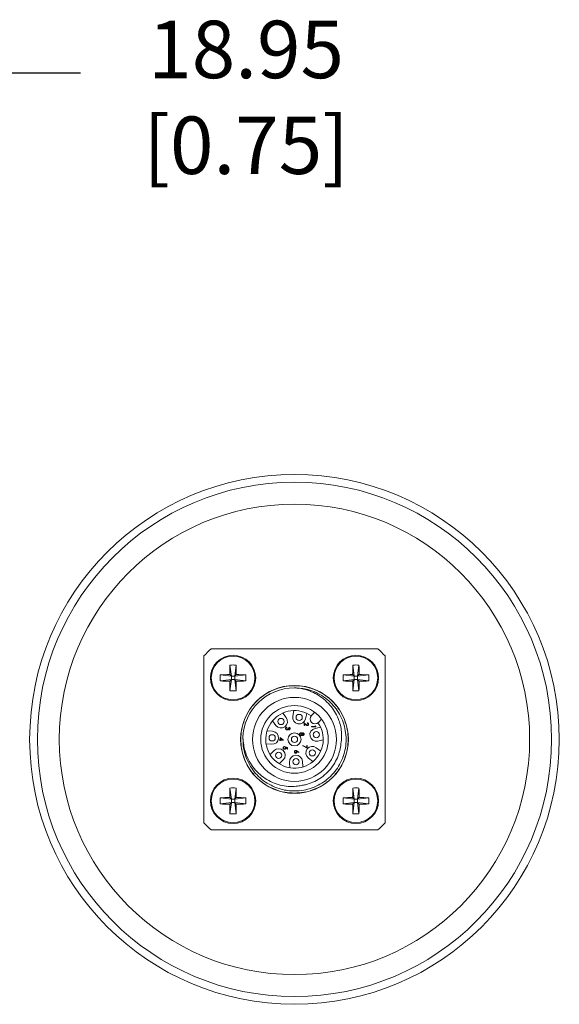
# Model space of a CAD drawing. Units: millimetres. Extents: x -1068 to 23397, y 306 to 8327.
# Drawn here: x -45 to -14, y 435 to 493 of the extents above; entities that cross this region are included whole.
import ezdxf

# ---------------------------------------------------------------- set-up
doc = ezdxf.new("R2010")
doc.units = ezdxf.units.MM
doc.header["$LTSCALE"] = 1.75
doc.layers.add('SCHRIFTFELD_EDB', color=7, linetype='Continuous')
doc.styles.add('SLDTEXTSTYLE1', font='txt')

msp = doc.modelspace()

# ---------------------------------------------------------------- linework, layer by layer
at = {"color": 7, "linetype": 'Continuous', "lineweight": 15}
for p, q in [((-34.1147, 456.10155), (-24.28103, 456.10155)), ((-34.53217, 445.85041), (-34.53217, 455.68407)), ((-23.86356, 455.68407), (-23.86356, 445.85041)), ((-32.99968, 455.14516), (-32.91664, 454.48601)), ((-32.63851, 455.14516), (-32.72156, 454.48601)), ((-25.75722, 455.14516), (-25.67417, 454.48601)), ((-25.39605, 455.14516), (-25.47909, 454.48601)), ((-33.57579, 454.56905), (-32.91664, 454.48601)), ((-33.57579, 454.20789), (-32.91664, 454.29093)), ((-33.01244, 454.58181), (-32.91664, 454.48601)), ((-32.91664, 454.29093), (-33.01244, 454.19513)), ((-32.99968, 453.63178), (-32.91664, 454.29093)), ((-32.91664, 454.29093), (-32.91664, 454.48601)), ((-32.72156, 454.48601), (-32.91664, 454.48601)), ((-32.91664, 454.29093), (-32.72156, 454.29093)), ((-32.72156, 454.48601), (-32.62575, 454.58181)), ((-32.06241, 454.56905), (-32.72156, 454.48601)), ((-32.72156, 454.48601), (-32.72156, 454.29093)), ((-32.63851, 453.63178), (-32.72156, 454.29093)), ((-32.62575, 454.19513), (-32.72156, 454.29093)), ((-32.06241, 454.20789), (-32.72156, 454.29093)), ((-26.33332, 454.56905), (-25.67417, 454.48601)), ((-26.33332, 454.20789), (-25.67417, 454.29093)), ((-25.76998, 454.58181), (-25.67417, 454.48601)), ((-25.67417, 454.29093), (-25.76998, 454.19513)), ((-25.75722, 453.63178), (-25.67417, 454.29093)), ((-25.67417, 454.29093), (-25.67417, 454.48601)), ((-25.47909, 454.48601), (-25.67417, 454.48601)), ((-25.67417, 454.29093), (-25.47909, 454.29093)), ((-25.47909, 454.48601), (-25.38329, 454.58181)), ((-24.81994, 454.56905), (-25.47909, 454.48601)), ((-25.47909, 454.48601), (-25.47909, 454.29093)), ((-25.38329, 454.19513), (-25.47909, 454.29093)), ((-24.81994, 454.20789), (-25.47909, 454.29093)), ((-25.39605, 453.63178), (-25.47909, 454.29093)), ((-29.23034, 452.46171), (-29.29908, 452.13832)), ((-29.68558, 452.05264), (-29.88455, 452.31668)), ((-28.54773, 451.97861), (-28.47899, 452.30201)), ((-28.00769, 452.36473), (-28.19654, 452.17588)), ((-27.60037, 451.95742), (-27.78923, 451.76856)), ((-30.49801, 451.8544), (-30.29904, 451.59036)), ((-29.64619, 451.49306), (-29.64619, 451.47026)), ((-29.58757, 451.42142), (-29.56152, 451.42142)), ((-29.51918, 451.46049), (-29.51918, 451.48329)), ((-28.62867, 451.57923), (-28.62867, 451.75183)), ((-28.62867, 451.75183), (-28.52354, 451.65332)), ((-28.60262, 451.57923), (-28.62867, 451.57923)), ((-28.53479, 451.63388), (-28.60262, 451.69743)), ((-28.60262, 451.69743), (-28.60262, 451.57923)), ((-28.45281, 451.71926), (-28.45281, 451.74206)), ((-28.20355, 451.52118), (-27.97559, 451.52118)), ((-28.20355, 451.49839), (-28.20355, 451.52118)), ((-27.94953, 451.49839), (-28.20355, 451.49839)), ((-27.6631, 451.48611), (-27.98649, 451.41737)), ((-27.97559, 451.56026), (-27.94953, 451.54535)), ((-27.97559, 451.52118), (-27.97559, 451.56026)), ((-27.94953, 451.54535), (-27.94953, 451.49839)), ((-30.48793, 451.24246), (-30.81775, 451.26552)), ((-30.10273, 450.72595), (-30.10273, 450.74875)), ((-30.10273, 450.74875), (-30.04411, 450.74875)), ((-30.04411, 450.72595), (-30.10273, 450.72595)), ((-30.04411, 450.74875), (-30.04411, 450.86924)), ((-30.04411, 450.86924), (-29.8422, 450.73058)), ((-30.04411, 450.69664), (-30.04411, 450.72595)), ((-30.01806, 450.82446), (-29.90774, 450.74875)), ((-30.01806, 450.74875), (-30.01806, 450.82446)), ((-29.90774, 450.74875), (-30.01806, 450.74875)), ((-29.8422, 450.72595), (-30.01806, 450.72595)), ((-30.01806, 450.72595), (-30.01806, 450.69664)), ((-29.8422, 450.73058), (-29.8422, 450.72595)), ((-27.82678, 450.66602), (-27.50339, 450.73476)), ((-30.87133, 450.49925), (-30.54152, 450.47619)), ((-30.01806, 450.69664), (-30.04411, 450.69664)), ((-29.79459, 450.34799), (-29.79459, 450.3252)), ((-29.73271, 450.32194), (-29.60571, 450.29589)), ((-29.63176, 450.27808), (-29.69857, 450.29177)), ((-29.63176, 450.19168), (-29.63176, 450.27808)), ((-29.60571, 450.19168), (-29.63176, 450.19168)), ((-29.60571, 450.29589), (-29.60571, 450.19168)), ((-28.71374, 450.38194), (-28.7029, 450.40163)), ((-28.45321, 450.24842), (-28.71374, 450.38194)), ((-28.7029, 450.40163), (-28.47926, 450.28699)), ((-28.47926, 450.40473), (-28.45321, 450.40473)), ((-28.47926, 450.28699), (-28.47926, 450.40473)), ((-28.45321, 450.40473), (-28.45321, 450.24842)), ((-27.64842, 450.08056), (-27.91247, 450.27953)), ((-30.40288, 450.10538), (-30.63666, 449.8716)), ((-30.0935, 449.32844), (-29.85972, 449.56222)), ((-28.95113, 449.99234), (-29.05376, 450.05946)), ((-29.05325, 450.08571), (-28.93734, 450.00989)), ((-28.93734, 450.00989), (-28.95113, 449.99234)), ((-28.37475, 449.66606), (-28.1107, 449.46709)), ((-29.48892, 449.42359), (-29.46585, 449.09377)), ((-28.69958, 449.14736), (-28.72265, 449.47717)), ((-32.99968, 447.90269), (-32.91664, 447.24355)), ((-32.63851, 447.90269), (-32.72156, 447.24355)), ((-25.75722, 447.90269), (-25.67417, 447.24355)), ((-25.39605, 447.90269), (-25.47909, 447.24355)), ((-33.57579, 447.32659), (-32.91664, 447.24355)), ((-33.01244, 447.33935), (-32.91664, 447.24355)), ((-32.91664, 447.04846), (-32.91664, 447.24355)), ((-32.72156, 447.24355), (-32.91664, 447.24355)), ((-32.72156, 447.24355), (-32.62575, 447.33935)), ((-32.06241, 447.32659), (-32.72156, 447.24355)), ((-32.72156, 447.24355), (-32.72156, 447.04846)), ((-26.33332, 447.32659), (-25.67417, 447.24355)), ((-25.76998, 447.33935), (-25.67417, 447.24355)), ((-25.47909, 447.24355), (-25.67417, 447.24355)), ((-25.67417, 447.04846), (-25.67417, 447.24355)), ((-25.47909, 447.24355), (-25.38329, 447.33935)), ((-24.81994, 447.32659), (-25.47909, 447.24355)), ((-25.47909, 447.24355), (-25.47909, 447.04846)), ((-33.57579, 446.96542), (-32.91664, 447.04846)), ((-32.91664, 447.04846), (-33.01244, 446.95266)), ((-32.99968, 446.38932), (-32.91664, 447.04846)), ((-32.91664, 447.04846), (-32.72156, 447.04846)), ((-32.62575, 446.95266), (-32.72156, 447.04846)), ((-32.06241, 446.96542), (-32.72156, 447.04846)), ((-32.63851, 446.38932), (-32.72156, 447.04846)), ((-26.33332, 446.96542), (-25.67417, 447.04846)), ((-25.67417, 447.04846), (-25.76998, 446.95266)), ((-25.75722, 446.38932), (-25.67417, 447.04846)), ((-25.67417, 447.04846), (-25.47909, 447.04846)), ((-25.38329, 446.95266), (-25.47909, 447.04846)), ((-24.81994, 446.96542), (-25.47909, 447.04846)), ((-25.39605, 446.38932), (-25.47909, 447.04846)), ((-24.28103, 445.43293), (-34.1147, 445.43293))]:
    msp.add_line(p, q, dxfattribs=at)
for centre, radius in [((-29.19787, 450.76724), 15.60666), ((-29.19787, 450.76724), 15.15104), ((-29.19787, 450.76724), 13.85881), ((-32.8191, 454.38847), 1.3351), ((-32.8191, 454.38847), 1.28487), ((-25.57663, 454.38847), 1.3351), ((-25.57663, 454.38847), 1.28487), ((-29.19787, 450.76724), 3.1762), ((-29.19787, 450.76724), 2.47512), ((-29.19787, 450.76724), 1.99211), ((-29.99231, 451.8215), 0.18289), ((-28.92341, 452.05847), 0.18289), ((-30.51473, 450.85932), 0.18289), ((-29.19787, 450.76724), 0.38407), ((-29.19787, 450.76724), 0.18289), ((-27.90664, 451.0417), 0.18289), ((-28.14361, 449.9728), 0.18289), ((-30.1313, 449.8338), 0.18289), ((-29.10578, 449.45038), 0.18289), ((-32.8191, 447.146), 1.3351), ((-32.8191, 447.146), 1.28487), ((-25.57663, 447.146), 1.3351), ((-25.57663, 447.146), 1.28487)]:
    msp.add_circle(centre, radius, dxfattribs=at)
for centre, radius, start, end in [((-29.19787, 450.76724), 7.25466, 132.6679255, 137.3320745), ((-29.19787, 450.76724), 7.25466, 42.6679255, 47.3320745), ((-12.96308, 454.40949), 20.0501, 177.8972532, 179.5075484), ((-32.8191, 451.84518), 3.30491, 86.8677429, 93.1322571), ((-52.67275, 454.40955), 20.04774, 0.4923338, 2.1028192), ((-5.72298, 454.40955), 20.04774, 177.8971808, 179.5076662), ((-25.57663, 451.84518), 3.30491, 86.8677429, 93.1322571), ((-45.43265, 454.40949), 20.0501, 0.4924516, 2.1027468), ((-30.27581, 454.38847), 3.30491, 176.8677429, 183.1322571), ((-32.84012, 434.53245), 20.0501, 90.4924516, 92.1027468), ((-32.84018, 474.24212), 20.04774, 267.8971808, 269.5076662), ((-12.96308, 454.36745), 20.05011, 180.4924508, 182.1027466), ((-52.67275, 454.36739), 20.04774, 357.8971811, 359.507667), ((-32.79808, 434.53245), 20.05011, 87.8972534, 89.5075492), ((-32.79802, 474.24212), 20.04774, 270.492333, 272.1028189), ((-35.36239, 454.38847), 3.30491, 356.8677429, 3.1322571), ((-23.03335, 454.38847), 3.30491, 176.8677429, 183.1322571), ((-25.59765, 434.53245), 20.05011, 90.4924508, 92.1027466), ((-25.59771, 474.24212), 20.04774, 267.8971811, 269.507667), ((-5.72298, 454.36739), 20.04774, 180.492333, 182.1028189), ((-45.43265, 454.36745), 20.05011, 357.8972534, 359.5075492), ((-25.55562, 434.53245), 20.0501, 87.8972532, 89.5075484), ((-25.55555, 474.24212), 20.04774, 270.4923338, 272.1028192), ((-28.11992, 454.38847), 3.30491, 356.8677429, 3.1322571), ((-32.8191, 456.93176), 3.30491, 266.8677429, 273.1322571), ((-29.19787, 450.76724), 3.04025, 90, 178.4037422), ((-25.57663, 456.93176), 3.30491, 266.8677429, 273.1322571), ((-29.19787, 450.76724), 1.69479, 54.716926, 35.283074), ((-29.99231, 451.8215), 0.38407, 217, 37), ((-28.92341, 452.05847), 0.38407, 168, 348), ((-27.99289, 451.97222), 0.28802, 135, 315), ((-27.90664, 451.0417), 0.38407, 102, 282), ((-30.51473, 450.85932), 0.38407, 266, 86), ((-30.1313, 449.8338), 0.38407, 315, 135), ((-28.14361, 449.9728), 0.38407, 53, 233), ((-29.10578, 449.45038), 0.38407, 4, 184), ((-12.96308, 447.16702), 20.05011, 177.8972534, 179.5075492), ((-32.8191, 444.60272), 3.30491, 86.8677429, 93.1322571), ((-52.67275, 447.16708), 20.04774, 0.492333, 2.1028189), ((-5.72298, 447.16708), 20.04774, 177.8971811, 179.507667), ((-25.57663, 444.60272), 3.30491, 86.8677429, 93.1322571), ((-45.43265, 447.16702), 20.05011, 0.4924508, 2.1027466), ((-30.27581, 447.146), 3.30491, 176.8677429, 183.1322571), ((-32.84018, 427.29235), 20.04774, 90.4923338, 92.1028192), ((-32.79802, 427.29235), 20.04774, 87.8971811, 89.507667), ((-35.36239, 447.146), 3.30491, 356.8677429, 3.1322571), ((-23.03335, 447.146), 3.30491, 176.8677429, 183.1322571), ((-25.59771, 427.29235), 20.04774, 90.492333, 92.1028189), ((-25.55555, 427.29235), 20.04774, 87.8971808, 89.5076662), ((-28.11992, 447.146), 3.30491, 356.8677429, 3.1322571), ((-32.84012, 467.00202), 20.0501, 267.8972532, 269.5075484), ((-12.96308, 447.12499), 20.0501, 180.4924516, 182.1027468), ((-52.67275, 447.12493), 20.04774, 357.8971808, 359.5076662), ((-32.79808, 467.00203), 20.05011, 270.4924508, 272.1027466), ((-25.59765, 467.00203), 20.05011, 267.8972534, 269.5075492), ((-5.72298, 447.12493), 20.04774, 180.4923338, 182.1028192), ((-45.43265, 447.12499), 20.0501, 357.8972532, 359.5075484), ((-25.55562, 467.00202), 20.0501, 270.4924516, 272.1027468), ((-32.8191, 449.68929), 3.30491, 266.8677429, 273.1322571), ((-25.57663, 449.68929), 3.30491, 266.8677429, 273.1322571), ((-29.19787, 450.76724), 7.25466, 222.6679255, 227.3320745), ((-29.19787, 450.76724), 7.25466, 312.6679255, 317.3320745)]:
    msp.add_arc(centre, radius, start, end, dxfattribs=at)
for points, knots in [([(-29.19787, 453.93124), (-29.39084, 453.92098), (-29.78836, 453.89983), (-30.37805, 453.7238), (-30.9451, 453.4319), (-31.45109, 453.02036), (-31.86213, 452.5145), (-32.15588, 451.94741), (-32.32541, 451.35773), (-32.37957, 450.76724), (-32.32541, 450.17674), (-32.15588, 449.58706), (-31.86213, 449.01998), (-31.45109, 448.51412), (-30.9451, 448.10257), (-30.37805, 447.81068), (-29.78836, 447.63464), (-29.39084, 447.6135), (-29.19787, 447.60323)], [0, 0, 0, 0, 0.05825802, 0.12000566, 0.18432041, 0.25, 0.31567959, 0.37999434, 0.44174198, 0.5, 0.55825802, 0.62000566, 0.68432041, 0.75, 0.81567959, 0.87999434, 0.94174198, 1, 1, 1, 1]), ([(-29.19787, 453.80749), (-28.93246, 453.78796), (-28.49562, 453.75582), (-27.92332, 453.54147), (-27.47467, 453.29021), (-27.07606, 452.96386), (-26.73647, 452.57687), (-26.46828, 452.13724), (-26.27607, 451.65955), (-26.16861, 451.15604), (-26.14543, 450.6417), (-26.21077, 450.13098), (-26.35924, 449.63792), (-26.59007, 449.17759), (-26.89346, 448.76154), (-27.26364, 448.40369), (-27.68763, 448.11163), (-28.15542, 447.89649), (-28.66288, 447.75864), (-29.28046, 447.70315), (-29.9002, 447.78438), (-30.47239, 447.99176), (-30.92106, 448.2446), (-31.3197, 448.57053), (-31.65916, 448.95763), (-31.92784, 449.39723), (-32.11824, 449.87491), (-32.22746, 450.35659), (-32.23098, 450.67656), (-32.23262, 450.82539)], [0, 0, 0, 0, 0.05523629, 0.09091462, 0.12659295, 0.16227164, 0.19795027, 0.23362611, 0.26930194, 0.30497436, 0.34064681, 0.376325, 0.41200315, 0.4476799, 0.48335666, 0.51902904, 0.55470145, 0.59037901, 0.62605652, 0.66400462, 0.71924091, 0.75491924, 0.79059758, 0.82627626, 0.86195489, 0.89763073, 0.93330656, 0.96897899, 1, 1, 1, 1]), ([(-29.19787, 447.60323), (-29.00489, 447.6135), (-28.60737, 447.63464), (-28.01768, 447.81068), (-27.45064, 448.10257), (-26.94464, 448.51412), (-26.53361, 449.01998), (-26.23985, 449.58706), (-26.07032, 450.17674), (-26.01616, 450.76724), (-26.07032, 451.35773), (-26.23985, 451.94741), (-26.53361, 452.5145), (-26.94464, 453.02036), (-27.45064, 453.4319), (-28.01768, 453.7238), (-28.60737, 453.89983), (-29.00489, 453.92098), (-29.19787, 453.93124)], [0, 0, 0, 0, 0.05825802, 0.12000566, 0.18432041, 0.25, 0.31567959, 0.37999434, 0.44174198, 0.5, 0.55825802, 0.62000566, 0.68432041, 0.75, 0.81567959, 0.87999434, 0.94174198, 1, 1, 1, 1]), ([(-26.48737, 450.31702), (-26.44897, 450.58111), (-26.37216, 451.1093), (-26.52508, 451.7936), (-26.76653, 452.31799), (-27.03221, 452.71199), (-27.36219, 453.06206), (-27.75243, 453.36085), (-28.19101, 453.58947), (-28.67692, 453.75415), (-29.01995, 453.78927), (-29.19787, 453.80749)], [0, 0, 0, 0, 0.15834754, 0.31669335, 0.40958392, 0.5025085, 0.59913301, 0.6957574, 0.79461832, 0.89347964, 1, 1, 1, 1]), ([(-29.72109, 451.40834), (-29.72029, 451.41866), (-29.71883, 451.43756), (-29.70542, 451.46216), (-29.68432, 451.4812), (-29.66289, 451.48968), (-29.64917, 451.49246), (-29.64619, 451.49306)], [0, 0, 0, 0, 0.24831084, 0.45449031, 0.66069487, 0.92617962, 1, 1, 1, 1]), ([(-29.63911, 451.32046), (-29.64946, 451.32171), (-29.66957, 451.32414), (-29.695, 451.34094), (-29.71223, 451.36383), (-29.72014, 451.38748), (-29.72082, 451.40244), (-29.72109, 451.40834)], [0, 0, 0, 0, 0.23174641, 0.45052929, 0.66355949, 0.86732229, 1, 1, 1, 1]), ([(-29.6813, 451.45037), (-29.68354, 451.44728), (-29.68965, 451.43886), (-29.69431, 451.42401), (-29.69482, 451.41269), (-29.69504, 451.40793)], [0, 0, 0, 0, 0.25163713, 0.68526149, 1, 1, 1, 1]), ([(-29.69504, 451.40793), (-29.69422, 451.39764), (-29.69287, 451.38052), (-29.67966, 451.36021), (-29.66504, 451.34828), (-29.65122, 451.34364), (-29.64371, 451.34335), (-29.6413, 451.34326)], [0, 0, 0, 0, 0.32608545, 0.54243036, 0.75853237, 0.9226723, 1, 1, 1, 1]), ([(-29.64619, 451.47026), (-29.65244, 451.46818), (-29.66199, 451.465), (-29.67384, 451.458), (-29.67878, 451.45294), (-29.6813, 451.45037)], [0, 0, 0, 0, 0.48293593, 0.73690963, 1, 1, 1, 1]), ([(-29.6413, 451.34326), (-29.63564, 451.34388), (-29.62429, 451.34512), (-29.60959, 451.35476), (-29.59818, 451.3681), (-29.58943, 451.39082), (-29.58832, 451.40907), (-29.58757, 451.42142)], [0, 0, 0, 0, 0.15956558, 0.31996267, 0.48420327, 0.65110768, 1, 1, 1, 1]), ([(-29.59398, 451.33562), (-29.59733, 451.33334), (-29.60728, 451.32654), (-29.62299, 451.32121), (-29.63505, 451.32065), (-29.63911, 451.32046)], [0, 0, 0, 0, 0.251635427, 0.747609633, 1, 1, 1, 1]), ([(-29.5723, 451.36315), (-29.5736, 451.36049), (-29.57619, 451.35515), (-29.58284, 451.34532), (-29.58954, 451.33949), (-29.59398, 451.33562)], [0, 0, 0, 0, 0.25131829, 0.50321015, 1, 1, 1, 1]), ([(-29.52005, 451.33349), (-29.52733, 451.33414), (-29.54198, 451.33545), (-29.5604, 451.34708), (-29.56853, 451.35806), (-29.5723, 451.36315)], [0, 0, 0, 0, 0.34701658, 0.69744118, 1, 1, 1, 1]), ([(-29.56152, 451.42142), (-29.56046, 451.40925), (-29.55895, 451.3919), (-29.54926, 451.37239), (-29.53989, 451.36222), (-29.52955, 451.35696), (-29.5226, 451.35647), (-29.51994, 451.35628)], [0, 0, 0, 0, 0.425135403, 0.606147982, 0.755992299, 0.906563528, 1, 1, 1, 1]), ([(-29.45405, 451.40768), (-29.45488, 451.39878), (-29.4565, 451.38139), (-29.46903, 451.35796), (-29.48761, 451.34147), (-29.50603, 451.3342), (-29.51676, 451.33365), (-29.52005, 451.33349)], [0, 0, 0, 0, 0.24247309, 0.47396671, 0.70683712, 0.91013123, 1, 1, 1, 1]), ([(-29.51994, 451.35628), (-29.51601, 451.35667), (-29.50813, 451.35746), (-29.49648, 451.36482), (-29.48692, 451.37642), (-29.48096, 451.39167), (-29.48038, 451.40219), (-29.4801, 451.40737)], [0, 0, 0, 0, 0.16350413, 0.32775091, 0.56090578, 0.78351303, 1, 1, 1, 1]), ([(-29.51918, 451.48329), (-29.50927, 451.48031), (-29.49142, 451.47494), (-29.4705, 451.45737), (-29.45756, 451.43593), (-29.45422, 451.41826), (-29.45407, 451.40888), (-29.45405, 451.40768)], [0, 0, 0, 0, 0.284247898, 0.511939838, 0.739659419, 0.966566988, 1, 1, 1, 1]), ([(-29.4801, 451.40737), (-29.48074, 451.4147), (-29.48186, 451.42741), (-29.49234, 451.4444), (-29.50561, 451.45426), (-29.51549, 451.4588), (-29.51918, 451.46049)], [0, 0, 0, 0, 0.30921496, 0.53636431, 0.82671804, 1, 1, 1, 1]), ([(-28.44365, 451.58249), (-28.45403, 451.58362), (-28.47715, 451.58614), (-28.50669, 451.60826), (-28.52537, 451.62529), (-28.53479, 451.63388)], [0, 0, 0, 0, 0.287871426, 0.641001284, 1, 1, 1, 1]), ([(-28.52354, 451.65332), (-28.51712, 451.64725), (-28.50426, 451.63511), (-28.48424, 451.61776), (-28.46396, 451.60645), (-28.45033, 451.60558), (-28.44569, 451.60528)], [0, 0, 0, 0, 0.28265711, 0.5655361, 0.85214451, 1, 1, 1, 1]), ([(-28.45281, 451.74206), (-28.44252, 451.74102), (-28.42284, 451.73902), (-28.39708, 451.72417), (-28.37823, 451.70289), (-28.3691, 451.67969), (-28.3684, 451.66478), (-28.36814, 451.65922)], [0, 0, 0, 0, 0.23375281, 0.44712421, 0.66037116, 0.873207, 1, 1, 1, 1]), ([(-28.39419, 451.66039), (-28.39504, 451.66895), (-28.39649, 451.68363), (-28.40845, 451.7011), (-28.42425, 451.71311), (-28.44009, 451.71798), (-28.45017, 451.719), (-28.45281, 451.71926)], [0, 0, 0, 0, 0.27545873, 0.4726198, 0.66961807, 0.9134404, 1, 1, 1, 1]), ([(-28.44569, 451.60528), (-28.43996, 451.6058), (-28.42845, 451.60685), (-28.41371, 451.61615), (-28.40183, 451.62932), (-28.39508, 451.64487), (-28.39445, 451.65585), (-28.39419, 451.66039)], [0, 0, 0, 0, 0.20413531, 0.40980135, 0.60654567, 0.83718766, 1, 1, 1, 1]), ([(-28.36814, 451.65922), (-28.36901, 451.64883), (-28.37054, 451.63055), (-28.38473, 451.60804), (-28.4036, 451.59218), (-28.42435, 451.58348), (-28.43845, 451.58275), (-28.44365, 451.58249)], [0, 0, 0, 0, 0.25748233, 0.45270426, 0.6472613, 0.87000075, 1, 1, 1, 1]), ([(-32.23694, 450.85193), (-32.20934, 450.5871), (-32.16398, 450.15179), (-31.93285, 449.58701), (-31.66942, 449.14866), (-31.33074, 448.766), (-30.93908, 448.45388), (-30.50626, 448.21981), (-30.04883, 448.0627), (-29.57181, 447.98715), (-29.14577, 447.9867), (-28.88677, 448.03273), (-28.78578, 448.05067)], [0, 0, 0, 0, 0.15685732, 0.25782923, 0.35877617, 0.458886, 0.55899519, 0.65409197, 0.74918872, 0.84423434, 0.9392616, 1, 1, 1, 1]), ([(-28.89857, 451.07441), (-28.89754, 451.08831), (-28.8959, 451.11053), (-28.87857, 451.13613), (-28.85757, 451.15191), (-28.83695, 451.15968), (-28.82369, 451.16021), (-28.82016, 451.16036)], [0, 0, 0, 0, 0.3158816, 0.50519006, 0.69341547, 0.91845403, 1, 1, 1, 1]), ([(-28.87069, 451.00699), (-28.8778, 451.01466), (-28.89122, 451.02911), (-28.89781, 451.05413), (-28.89836, 451.06883), (-28.89857, 451.07441)], [0, 0, 0, 0, 0.41177331, 0.77630505, 1, 1, 1, 1]), ([(-28.87252, 451.07416), (-28.87155, 451.08535), (-28.87005, 451.10253), (-28.85729, 451.12221), (-28.84323, 451.13297), (-28.83018, 451.13718), (-28.82276, 451.13749), (-28.82092, 451.13756)], [0, 0, 0, 0, 0.36400368, 0.55900823, 0.75489508, 0.93924714, 1, 1, 1, 1]), ([(-28.81853, 451.01055), (-28.82441, 451.01114), (-28.8362, 451.0123), (-28.85144, 451.02206), (-28.86368, 451.0356), (-28.87136, 451.05374), (-28.87212, 451.06715), (-28.87252, 451.07416)], [0, 0, 0, 0, 0.18882493, 0.37837471, 0.56792336, 0.77396223, 1, 1, 1, 1]), ([(-28.81807, 450.98776), (-28.82286, 450.98799), (-28.83634, 450.98865), (-28.85486, 450.9951), (-28.86626, 451.00366), (-28.87069, 451.00699)], [0, 0, 0, 0, 0.25167079, 0.70924545, 1, 1, 1, 1]), ([(-28.82092, 451.13756), (-28.815, 451.13698), (-28.80314, 451.13581), (-28.78654, 451.12505), (-28.77301, 451.10906), (-28.76591, 451.09004), (-28.7653, 451.07768), (-28.76505, 451.07268)], [0, 0, 0, 0, 0.18609155, 0.37297167, 0.60872478, 0.84165528, 1, 1, 1, 1]), ([(-28.82016, 451.16036), (-28.81199, 451.15959), (-28.79562, 451.15807), (-28.77259, 451.14367), (-28.75893, 451.12593), (-28.75238, 451.11367), (-28.75055, 451.11024)], [0, 0, 0, 0, 0.26873462, 0.53891332, 0.87099989, 1, 1, 1, 1]), ([(-28.76505, 451.07268), (-28.76584, 451.06418), (-28.76741, 451.04739), (-28.78123, 451.0272), (-28.79863, 451.01296), (-28.81223, 451.01132), (-28.81853, 451.01055)], [0, 0, 0, 0, 0.27957671, 0.55232444, 0.79234733, 1, 1, 1, 1]), ([(-28.75055, 451.03686), (-28.75414, 451.03037), (-28.76216, 451.01589), (-28.77893, 450.9986), (-28.79935, 450.989), (-28.81226, 450.98814), (-28.81807, 450.98776)], [0, 0, 0, 0, 0.25218894, 0.56216274, 0.80295341, 1, 1, 1, 1]), ([(-28.75055, 451.11024), (-28.745, 451.11906), (-28.73603, 451.13332), (-28.71559, 451.14533), (-28.70298, 451.14667), (-28.69671, 451.14733)], [0, 0, 0, 0, 0.4496521, 0.72651573, 1, 1, 1, 1]), ([(-28.69743, 451.00078), (-28.70411, 451.00141), (-28.71752, 451.00268), (-28.73605, 451.01488), (-28.7455, 451.02789), (-28.75001, 451.0359), (-28.75055, 451.03686)], [0, 0, 0, 0, 0.29448762, 0.5914853, 0.95084427, 1, 1, 1, 1]), ([(-28.739, 451.07324), (-28.73828, 451.08036), (-28.73689, 451.09425), (-28.72614, 451.1103), (-28.71422, 451.12047), (-28.70417, 451.12421), (-28.69866, 451.12446), (-28.69707, 451.12453)], [0, 0, 0, 0, 0.29191092, 0.56943013, 0.77218768, 0.93414497, 1, 1, 1, 1]), ([(-28.69656, 451.02358), (-28.70168, 451.02436), (-28.71121, 451.02581), (-28.7236, 451.03428), (-28.73342, 451.04689), (-28.73843, 451.06088), (-28.73886, 451.07022), (-28.739, 451.07324)], [0, 0, 0, 0, 0.2136872, 0.39716503, 0.60999402, 0.87390982, 1, 1, 1, 1]), ([(-28.63153, 451.07289), (-28.63249, 451.0635), (-28.63441, 451.04458), (-28.64949, 451.02098), (-28.67022, 451.00565), (-28.68723, 451.00117), (-28.69616, 451.00083), (-28.69743, 451.00078)], [0, 0, 0, 0, 0.259804705, 0.523883784, 0.750915386, 0.96481563, 1, 1, 1, 1]), ([(-28.69707, 451.12453), (-28.6931, 451.12413), (-28.68514, 451.12332), (-28.67369, 451.11601), (-28.66426, 451.10451), (-28.65837, 451.08959), (-28.65784, 451.07915), (-28.65758, 451.07416)], [0, 0, 0, 0, 0.16701941, 0.33486176, 0.55877908, 0.78920169, 1, 1, 1, 1]), ([(-28.69671, 451.14733), (-28.68964, 451.14646), (-28.67549, 451.1447), (-28.65651, 451.13275), (-28.64191, 451.11543), (-28.63303, 451.09447), (-28.63201, 451.07983), (-28.63153, 451.07289)], [0, 0, 0, 0, 0.19386436, 0.38780387, 0.59863381, 0.80971187, 1, 1, 1, 1]), ([(-28.65758, 451.07416), (-28.658, 451.0667), (-28.65869, 451.05426), (-28.66694, 451.03861), (-28.67713, 451.02935), (-28.68752, 451.02425), (-28.69391, 451.02378), (-28.69656, 451.02358)], [0, 0, 0, 0, 0.3127358, 0.5215851, 0.7301621, 0.888064, 1, 1, 1, 1]), ([(-29.86624, 450.2705), (-29.86523, 450.28092), (-29.8633, 450.30087), (-29.84654, 450.32445), (-29.82503, 450.34033), (-29.8068, 450.34613), (-29.79629, 450.34773), (-29.79459, 450.34799)], [0, 0, 0, 0, 0.26776417, 0.5127295, 0.72348297, 0.95531898, 1, 1, 1, 1]), ([(-29.77673, 450.18191), (-29.78702, 450.1828), (-29.80923, 450.18472), (-29.83837, 450.2014), (-29.85781, 450.22628), (-29.86538, 450.25035), (-29.866, 450.26487), (-29.86624, 450.2705)], [0, 0, 0, 0, 0.218857959, 0.47251402, 0.689973049, 0.879827515, 1, 1, 1, 1]), ([(-29.79459, 450.3252), (-29.80191, 450.32318), (-29.81464, 450.31968), (-29.82925, 450.3056), (-29.83835, 450.28876), (-29.83959, 450.27554), (-29.84018, 450.26918)], [0, 0, 0, 0, 0.28555162, 0.49629428, 0.75714613, 1, 1, 1, 1]), ([(-29.84018, 450.26918), (-29.83944, 450.2613), (-29.83796, 450.24548), (-29.82511, 450.22556), (-29.80768, 450.21118), (-29.79012, 450.20525), (-29.77933, 450.20484), (-29.77576, 450.2047)], [0, 0, 0, 0, 0.23193516, 0.46549282, 0.68008351, 0.89405601, 1, 1, 1, 1]), ([(-29.69364, 450.26185), (-29.69454, 450.25147), (-29.69618, 450.23273), (-29.71072, 450.2093), (-29.73026, 450.19242), (-29.75347, 450.18311), (-29.76961, 450.18228), (-29.77673, 450.18191)], [0, 0, 0, 0, 0.23954223, 0.43232817, 0.62449485, 0.83451774, 1, 1, 1, 1]), ([(-29.77576, 450.2047), (-29.76755, 450.2055), (-29.75348, 450.20686), (-29.73686, 450.21845), (-29.72615, 450.23266), (-29.72045, 450.2492), (-29.71993, 450.26061), (-29.71969, 450.26597)], [0, 0, 0, 0, 0.26102191, 0.44732656, 0.63303708, 0.82757559, 1, 1, 1, 1]), ([(-29.71969, 450.26597), (-29.71994, 450.2708), (-29.72044, 450.28045), (-29.72449, 450.29935), (-29.72943, 450.31292), (-29.73271, 450.32194)], [0, 0, 0, 0, 0.25080685, 0.50155616, 1, 1, 1, 1]), ([(-29.69857, 450.29177), (-29.6979, 450.28932), (-29.69655, 450.28442), (-29.69433, 450.27451), (-29.69391, 450.26691), (-29.69364, 450.26185)], [0, 0, 0, 0, 0.25055332, 0.50122375, 1, 1, 1, 1]), ([(-28.78578, 448.05067), (-28.70563, 448.06502), (-28.4735, 448.10658), (-28.10248, 448.2344), (-27.69216, 448.45279), (-27.32565, 448.73925), (-27.0108, 449.08176), (-26.76068, 449.47339), (-26.57842, 449.88838), (-26.51683, 450.17832), (-26.48737, 450.31702)], [0, 0, 0, 0, 0.070843735, 0.205171921, 0.339500136, 0.473828358, 0.608156563, 0.74248475, 0.876812963, 1, 1, 1, 1]), ([(-29.20438, 450.03717), (-29.20324, 450.04753), (-29.20103, 450.06767), (-29.18441, 450.09206), (-29.1624, 450.10724), (-29.14261, 450.11347), (-29.13065, 450.11396), (-29.12703, 450.11411)], [0, 0, 0, 0, 0.25533101, 0.49643816, 0.70330442, 0.91043932, 1, 1, 1, 1]), ([(-29.12658, 449.95779), (-29.13695, 449.95882), (-29.15553, 449.96067), (-29.17863, 449.97536), (-29.19432, 449.99496), (-29.20314, 450.0165), (-29.20402, 450.03114), (-29.20438, 450.03717)], [0, 0, 0, 0, 0.24993141, 0.44758844, 0.64503361, 0.85379153, 1, 1, 1, 1]), ([(-29.17833, 450.03595), (-29.17765, 450.04325), (-29.17626, 450.05809), (-29.16466, 450.07551), (-29.15015, 450.08696), (-29.1375, 450.09098), (-29.13002, 450.09124), (-29.12795, 450.09131)], [0, 0, 0, 0, 0.26235775, 0.53329448, 0.72894179, 0.92488005, 1, 1, 1, 1]), ([(-29.12795, 449.98059), (-29.13349, 449.9811), (-29.14461, 449.98213), (-29.15995, 449.99182), (-29.17196, 450.00629), (-29.17773, 450.02232), (-29.17817, 450.03235), (-29.17833, 450.03595)], [0, 0, 0, 0, 0.19902952, 0.39925016, 0.63710943, 0.87001245, 1, 1, 1, 1]), ([(-29.12795, 450.09131), (-29.12186, 450.09075), (-29.10962, 450.08963), (-29.09427, 450.07979), (-29.08313, 450.06626), (-29.07798, 450.05158), (-29.07755, 450.04189), (-29.07737, 450.03793)], [0, 0, 0, 0, 0.22130593, 0.44454767, 0.64528635, 0.85524097, 1, 1, 1, 1]), ([(-29.07737, 450.03793), (-29.0782, 450.02949), (-29.07979, 450.01334), (-29.09259, 449.9953), (-29.10733, 449.98418), (-29.11946, 449.9808), (-29.12637, 449.98063), (-29.12795, 449.98059)], [0, 0, 0, 0, 0.29640859, 0.56652861, 0.75468615, 0.94396455, 1, 1, 1, 1]), ([(-29.12703, 450.11411), (-29.11675, 450.11295), (-29.09831, 450.11087), (-29.07409, 450.09894), (-29.06024, 450.09015), (-29.05325, 450.08571)], [0, 0, 0, 0, 0.38466476, 0.68934109, 1, 1, 1, 1]), ([(-29.05132, 450.03315), (-29.0524, 450.02273), (-29.05445, 450.00301), (-29.07135, 449.97949), (-29.09237, 449.96376), (-29.11201, 449.95825), (-29.12342, 449.95789), (-29.12658, 449.95779)], [0, 0, 0, 0, 0.2617158, 0.49545183, 0.71012731, 0.91974025, 1, 1, 1, 1]), ([(-29.05376, 450.05946), (-29.05341, 450.05728), (-29.05272, 450.05292), (-29.05161, 450.04417), (-29.05143, 450.03755), (-29.05132, 450.03315)], [0, 0, 0, 0, 0.25030033, 0.50065339, 1, 1, 1, 1])]:
    msp.add_open_spline(points, degree=3, knots=knots, dxfattribs=at)
at = {"layer": 'SCHRIFTFELD_EDB'}
msp.add_line((-66.46067, 490.02793), (-41.80817, 490.02793), dxfattribs=at)

# ---------------------------------------------------------------- texts
at = {"layer": 'SCHRIFTFELD_EDB', "insert": (-32.04827, 488.59065), "char_height": 3.385569, "attachment_point": 5, "style": 'SLDTEXTSTYLE1'}
msp.add_mtext('\\A1;18.95\\P[0.75]', dxfattribs=at)

doc.saveas('drawing.dxf')
